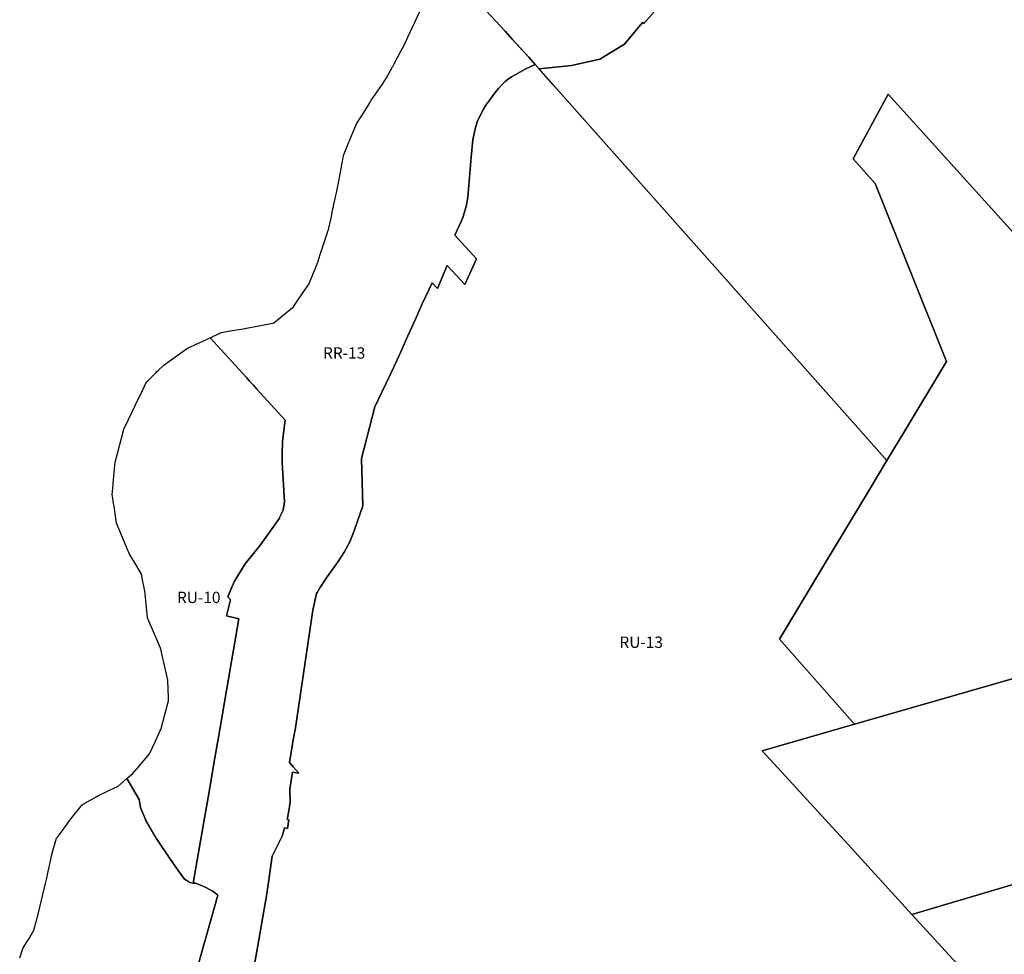
# Model space of a CAD drawing. Units: inches. Extents: x 181803 to 218589, y 5186024 to 5226154.
# Drawn here: x 200143 to 201879, y 5191901 to 5193549 of the extents above; entities that cross this region are included whole.
import ezdxf

# ---------------------------------------------------------------- set-up
doc = ezdxf.new("R2010")
doc.units = ezdxf.units.IN
doc.header["$MEASUREMENT"] = 0
for name, color, linetype in [('AD', 10, 'Continuous'), ('AID', 10, 'Continuous'), ('AVd', 10, 'Continuous'), ('CO', 10, 'Continuous'), ('RR', 10, 'Continuous'), ('RU', 10, 'Continuous'), ('ZonesNos', 10, 'Continuous')]:
    doc.layers.add(name, color=color, linetype=linetype)

msp = doc.modelspace()

# ---------------------------------------------------------------- linework, layer by layer
at = {"layer": 'AD'}
msp.add_lwpolyline([(203163.7, 5192400.2), (203227.3, 5192415.7), (203263.6, 5192427.2), (203306.3, 5192440.9), (203335.4, 5192450.1), (203364.4, 5192459.4), (203393.4, 5192468.6), (203400.8, 5192471), (203507.8, 5192346.6), (203619.8, 5192216.7), (203652.8, 5192178.7), (203664.7, 5192164.9), (203675.5, 5192152.3), (203781, 5192029.6), (203741.8, 5192017.6), (202118.9, 5191530.8), (201985.7, 5191675.8), (201978.7, 5191683.5), (201847.3, 5191827.2), (201716.1, 5191970.7), (202950.4, 5192336.9)], close=True, dxfattribs=at)
at = {"layer": 'AID'}
msp.add_lwpolyline([(201298.2, 5193605.4), (201243.3, 5193542.3), (201240.9, 5193544), (201226.2, 5193526.5), (201208.9, 5193505.9), (201165.8, 5193479.6), (201115.4, 5193468.5), (201058.7, 5193462.4), (201058.3, 5193462.8), (201051.9, 5193470.1), (201040.5, 5193482.9), (201029.5, 5193495), (201011.3, 5193514.8), (200998.5, 5193528.8), (200933.1, 5193600.1)], dxfattribs=at)
at = {"layer": 'AVd'}
for points in [[(201955.9, 5193106.4), (201673.9, 5193417.8), (201612.4, 5193303.9), (201651.2, 5193260.1), (201776.7, 5192946), (201703.2, 5192823.8), (201671.7, 5192771.4), (201083.5, 5193434.5), (201058.7, 5193462.4), (201115.4, 5193468.5), (201165.8, 5193479.6), (201208.9, 5193505.9), (201226.2, 5193526.5), (201240.9, 5193544), (201243.3, 5193542.3), (201298.2, 5193605.4)], [(200142.6, 5191894.7), (200148.4, 5191910.7), (200153.7, 5191919.5), (200159.1, 5191928.7), (200167.8, 5191943.4), (200175.5, 5191973.7), (200181.1, 5191996), (200184.2, 5192008.4), (200188.4, 5192025.7), (200189.9, 5192032.7), (200190, 5192032.8), (200191, 5192037.7), (200191.8, 5192041.4), (200197.4, 5192067.6), (200198.8, 5192074.1), (200201.3, 5192082.9), (200207.8, 5192105.6), (200209.6, 5192108), (200214.3, 5192114.4), (200225.7, 5192129.8), (200231, 5192137), (200252.6, 5192164.4), (200254.3, 5192165.6), (200278.9, 5192179.2), (200281.3, 5192180.6), (200311, 5192195), (200316.2, 5192197.5), (200331.6, 5192210.6), (200353.1, 5192173.7), (200355.9, 5192159.4), (200364.4, 5192138.6), (200364.4, 5192138.6), (200364.6, 5192138.1), (200365.9, 5192135.9), (200383.5, 5192105.2), (200407.2, 5192069.8), (200422, 5192048.2), (200433.5, 5192032.9), (200443, 5192027.3), (200448.7, 5192026.4), (200452.6, 5192025.9), (200467.1, 5192020.5), (200483.1, 5192012), (200491.5, 5192005.4), (200491.9, 5192005.1), (200386, 5191629)]]:
    msp.add_lwpolyline(points, dxfattribs=at)
msp.add_lwpolyline([(202950.4, 5192336.9), (201716.1, 5191970.7), (201603.3, 5192094.1), (201569.4, 5192131.3), (201479.8, 5192229.3), (201451.9, 5192259.8), (201614.9, 5192306.6), (202459.6, 5192549.4), (202379, 5192639), (202755.5, 5192754.7), (202773.4, 5192760.4), (202765.1, 5192717.5), (202749.8, 5192638.8), (202845.4, 5192668.2), (202884.3, 5192544.8), (202899.5, 5192496.9)], close=True, dxfattribs=at)
at = {"layer": 'CO'}
msp.add_lwpolyline([(201614.9, 5192306.6), (201482.3, 5192456.4), (201569, 5192600.6), (201576.9, 5192613.8), (201640.4, 5192719.4), (201671.7, 5192771.4), (201703.2, 5192823.8), (201776.7, 5192946), (201651.2, 5193260.1), (201612.4, 5193303.9), (201673.9, 5193417.8), (201955.9, 5193106.4), (202160.5, 5192882), (202286, 5192919), (202419.7, 5192958.5), (202481.9, 5192976.9), (202668.7, 5193031.9), (202724.6, 5193048.4), (202769.2, 5192907.9), (202789.6, 5192844.1), (202773.4, 5192760.4), (202755.5, 5192754.7), (202379, 5192639), (202459.6, 5192549.4)], close=True, dxfattribs=at)
at = {"layer": 'RR'}
for points in [[(200933.1, 5193600.1), (200998.5, 5193528.8), (201011.3, 5193514.8), (201040.5, 5193482.9), (201051.9, 5193470.1), (201033.8, 5193461.9), (201016.2, 5193452), (201010, 5193448.6), (201004.4, 5193444.8), (200998.5, 5193440.1), (200992.6, 5193434.5), (200987, 5193428), (200981.2, 5193420.9), (200971.5, 5193408), (200964.9, 5193398.3), (200960.3, 5193391.2), (200953.9, 5193379), (200949.6, 5193369.1), (200945.7, 5193356.8), (200941.9, 5193337.1), (200938.6, 5193306.7), (200932.6, 5193236.4), (200930, 5193219.9), (200923.9, 5193200.2), (200921.1, 5193193.5), (200910.1, 5193169.4), (200948.4, 5193127.5), (200927.5, 5193081.8), (200896.6, 5193115.5), (200879.2, 5193075.2), (200870.1, 5193085.2), (200852.6, 5193048.2), (200840.3, 5193021), (200827, 5192991.3), (200814.5, 5192963.5), (200801.7, 5192935), (200768.6, 5192866.3), (200745.1, 5192775.4), (200745.1, 5192774.6), (200747.9, 5192691.6), (200733, 5192649.4), (200724.9, 5192628.4), (200714.9, 5192610), (200704, 5192593.6), (200684.9, 5192566.7), (200671.8, 5192547.3), (200667, 5192538.7), (200666.2, 5192537.1), (200659.7, 5192507.4), (200629, 5192300.2), (200625.1, 5192279), (200618.2, 5192238.8), (200624.8, 5192231.1), (200634.7, 5192220.1), (200623.8, 5192222.2), (200618.7, 5192192.2), (200619.6, 5192168.7), (200617, 5192153.7), (200614.3, 5192138.3), (200617.3, 5192137.7), (200614.7, 5192122.7), (200609.7, 5192123.7), (200605.2, 5192109.1), (200594.9, 5192088), (200587.9, 5192073.7), (200578.3, 5192007.3), (200562, 5191912.8), (200552.8, 5191860.3)], [(200386, 5191629), (200491.9, 5192005.1), (200491.5, 5192005.4), (200483.1, 5192012), (200467.1, 5192020.5), (200452.6, 5192025.9), (200448.7, 5192026.4), (200469.1, 5192144.2), (200475.9, 5192183.8), (200485.8, 5192240.6), (200492.7, 5192280.2), (200507.5, 5192365.8), (200528.9, 5192492.4), (200507.1, 5192497.7), (200514.5, 5192526), (200509.7, 5192531.3), (200516.4, 5192546.9), (200521.6, 5192559), (200540.4, 5192589.1), (200567.5, 5192622.8), (200587.8, 5192651.9), (200600.5, 5192669.7), (200601, 5192670.9), (200607.3, 5192684.2), (200609.5, 5192698.8), (200605.4, 5192767.9), (200605.3, 5192782.8), (200605.8, 5192806), (200610.7, 5192842.6), (200567.1, 5192890.7), (200560.9, 5192897.5), (200554.8, 5192904.3), (200548.7, 5192911), (200547.4, 5192912.4), (200542.5, 5192917.8), (200510.9, 5192952.7), (200478.7, 5192988.3), (200498.1, 5192997.4), (200507.6, 5192999), (200517.3, 5193000.7), (200529.1, 5193002.7), (200540.7, 5193004.7), (200542.6, 5193005), (200589.3, 5193014), (200591, 5193014.3), (200625.8, 5193043.4), (200626.3, 5193044.1), (200629.8, 5193049.3), (200643.3, 5193069.2), (200652.9, 5193083.3), (200655.6, 5193089.9), (200664.7, 5193112.5), (200667.1, 5193118.4), (200668.8, 5193123.5), (200672.6, 5193135.1), (200676.6, 5193147.2), (200683, 5193166.7), (200683, 5193167), (200685.3, 5193173.7), (200685.3, 5193173.7), (200685.6, 5193174.7), (200686.5, 5193177.4), (200687, 5193179), (200687, 5193179.2), (200687.7, 5193181.3), (200691.6, 5193199), (200693.8, 5193209.3), (200693.9, 5193209.9), (200699.1, 5193233.5), (200701.9, 5193246.7), (200702.7, 5193250.8), (200702.9, 5193252), (200703.2, 5193253.5), (200703.4, 5193254.8), (200712.2, 5193302.4), (200713.5, 5193309.6), (200722.1, 5193330.1), (200736.8, 5193365.3), (200751.6, 5193389.2), (200760, 5193402.8), (200762, 5193405.8), (200782.3, 5193435.6), (200789.7, 5193446.4), (200800.2, 5193466.1), (200800.4, 5193466.6), (200802.9, 5193471.2), (200814.8, 5193493.4), (200817.7, 5193499), (200821.9, 5193506.8), (200827.3, 5193518.5), (200851.6, 5193571)]]:
    msp.add_lwpolyline(points, dxfattribs=at)
at = {"layer": 'RU'}
msp.add_lwpolyline([(200552.8, 5191860.3), (200562, 5191912.8), (200578.3, 5192007.3), (200587.9, 5192073.7), (200594.9, 5192088), (200605.2, 5192109.1), (200609.7, 5192123.7), (200614.7, 5192122.7), (200617.3, 5192137.7), (200614.3, 5192138.3), (200617, 5192153.7), (200619.6, 5192168.7), (200618.7, 5192192.2), (200623.8, 5192222.2), (200634.7, 5192220.1), (200624.8, 5192231.1), (200618.2, 5192238.8), (200625.1, 5192279), (200629, 5192300.2), (200659.7, 5192507.4), (200666.2, 5192537.1), (200667, 5192538.7), (200671.8, 5192547.3), (200684.9, 5192566.7), (200704, 5192593.6), (200714.9, 5192610), (200724.9, 5192628.4), (200733, 5192649.4), (200747.9, 5192691.6), (200745.1, 5192774.6), (200745.1, 5192775.4), (200768.6, 5192866.3), (200801.7, 5192935), (200814.5, 5192963.5), (200827, 5192991.3), (200840.3, 5193021), (200852.6, 5193048.2), (200870.1, 5193085.2), (200879.2, 5193075.2), (200896.6, 5193115.5), (200927.5, 5193081.8), (200948.4, 5193127.5), (200910.1, 5193169.4), (200921.1, 5193193.5), (200923.9, 5193200.2), (200930, 5193219.9), (200932.6, 5193236.4), (200938.6, 5193306.7), (200941.9, 5193337.1), (200945.7, 5193356.8), (200949.6, 5193369.1), (200953.9, 5193379), (200960.3, 5193391.2), (200964.9, 5193398.3), (200971.5, 5193408), (200981.2, 5193420.9), (200987, 5193428), (200992.6, 5193434.5), (200998.5, 5193440.1), (201004.4, 5193444.8), (201010, 5193448.6), (201016.2, 5193452), (201033.8, 5193461.9), (201051.9, 5193470.1), (201671.7, 5192771.4), (201640.4, 5192719.4), (201576.9, 5192613.8), (201569, 5192600.6), (201482.3, 5192456.4), (201614.9, 5192306.6), (201451.9, 5192259.8), (201479.8, 5192229.3), (201569.4, 5192131.3), (201603.3, 5192094.1), (201716.1, 5191970.7), (201847.3, 5191827.2)], dxfattribs=at)
msp.add_lwpolyline([(200405.2, 5192347.9), (200405, 5192353.1), (200403.9, 5192383.9), (200403.8, 5192384.1), (200391.4, 5192439), (200391, 5192440.8), (200386.3, 5192451.6), (200370.7, 5192487.2), (200367.8, 5192494), (200363.9, 5192536.3), (200363, 5192541.4), (200360.8, 5192553.1), (200359.4, 5192561.1), (200357.5, 5192571.4), (200349.2, 5192585), (200335.5, 5192607.8), (200329.7, 5192621.8), (200313.6, 5192661), (200312.9, 5192665.3), (200309, 5192690.9), (200308.3, 5192695.8), (200306.4, 5192708.5), (200305.9, 5192711.8), (200306.8, 5192722.5), (200308.2, 5192737.8), (200309.9, 5192756.9), (200311, 5192768.7), (200315.7, 5192786.4), (200322.3, 5192811.2), (200326.5, 5192826.8), (200334.5, 5192843.7), (200345.9, 5192867.7), (200347.1, 5192870.3), (200355.4, 5192887.3), (200366.5, 5192910.3), (200368.7, 5192912.4), (200382.5, 5192926), (200384, 5192928), (200387.5, 5192930.8), (200397.5, 5192940.5), (200430.5, 5192963.8), (200438.7, 5192969.6), (200442.6, 5192971.4), (200452.5, 5192976), (200465.6, 5192982.2), (200478.7, 5192988.3), (200510.9, 5192952.7), (200523.6, 5192938.7), (200542.5, 5192917.8), (200548.7, 5192911), (200554.8, 5192904.3), (200560.9, 5192897.5), (200567.1, 5192890.7), (200610.7, 5192842.6), (200605.8, 5192806), (200605.3, 5192782.8), (200605.4, 5192767.9), (200609.5, 5192698.8), (200607.3, 5192684.2), (200601, 5192670.9), (200600.5, 5192669.7), (200587.8, 5192651.9), (200567.5, 5192622.8), (200540.4, 5192589.1), (200521.6, 5192559), (200516.4, 5192546.9), (200509.7, 5192531.3), (200514.5, 5192526), (200507.1, 5192497.7), (200528.9, 5192492.4), (200507.5, 5192365.8), (200492.7, 5192280.2), (200485.8, 5192240.6), (200475.9, 5192183.8), (200469.1, 5192144.2), (200448.7, 5192026.4), (200443, 5192027.3), (200438, 5192030.3), (200433.5, 5192032.9), (200428.1, 5192040.1), (200422, 5192048.2), (200407.2, 5192069.8), (200383.5, 5192105.2), (200364.6, 5192138.1), (200364.4, 5192138.6), (200364.4, 5192138.6), (200355.9, 5192159.4), (200353.1, 5192173.7), (200331.6, 5192210.6), (200342, 5192219.3), (200349.5, 5192228.2), (200371.7, 5192254.4), (200381.4, 5192275.5), (200392.3, 5192299.2), (200400.5, 5192329.8), (200405.2, 5192347.6)], close=True, dxfattribs=at)

# ---------------------------------------------------------------- texts
at = {"layer": 'ZonesNos', "color": 7, "char_height": 20, "width": 100, "attachment_point": 5}
for s, insert in [('{\\fArial|b0|i0;RR-13}', (200714.8, 5192961.3)), ('{\\fArial|b0|i0;RU-10}', (200458.3, 5192530.2)), ('{\\fArial|b0|i0;RU-13}', (201238.6, 5192451.1))]:
    msp.add_mtext(s, dxfattribs=dict(at, insert=insert))

doc.saveas('drawing.dxf')
